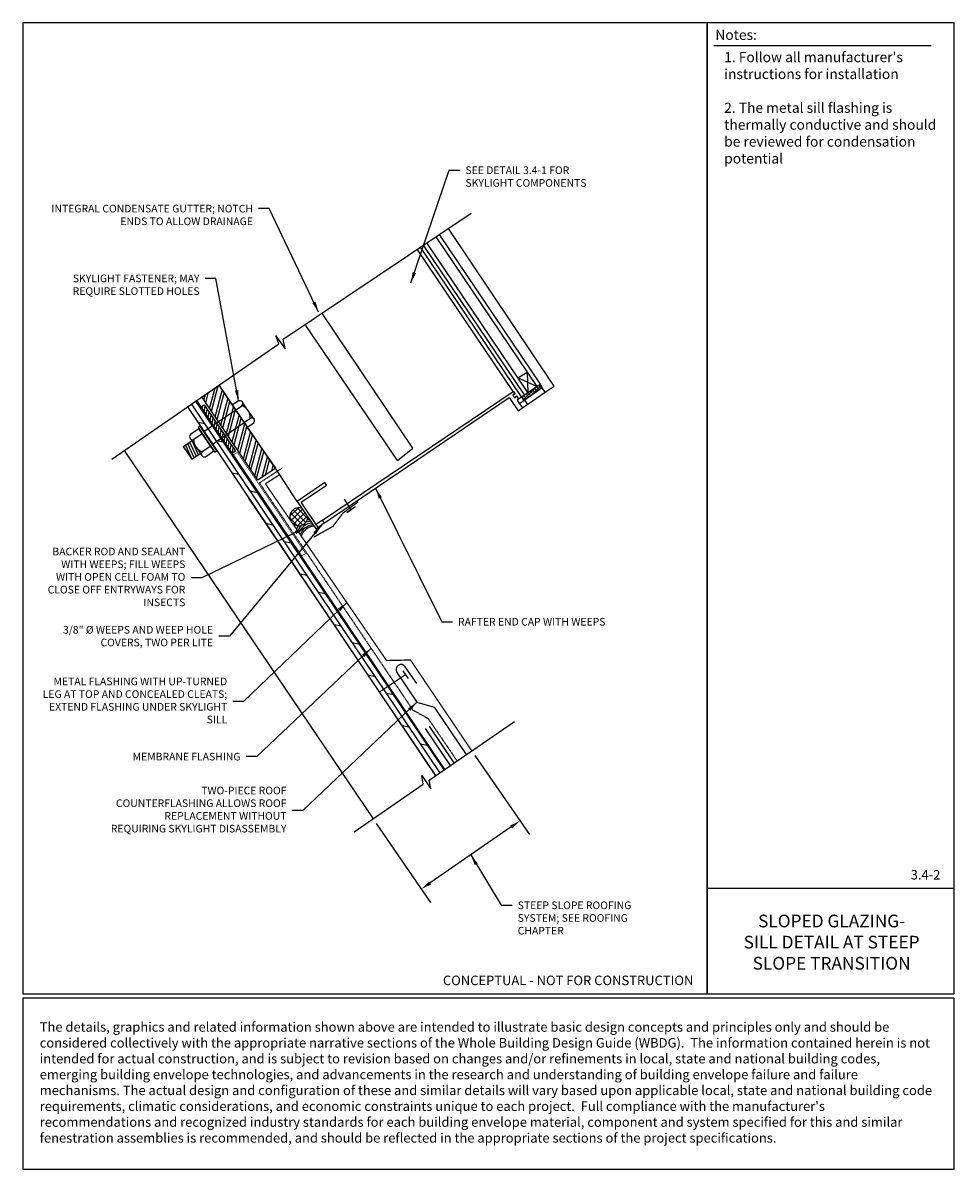
# Model space of a CAD drawing. Units: inches. Extents: x 3410 to 10831, y 980 to 3311.
import ezdxf

# ---------------------------------------------------------------- set-up
doc = ezdxf.new("R2010")
doc.units = ezdxf.units.IN
doc.header["$LTSCALE"] = 0.25
doc.header["$MEASUREMENT"] = 0
doc.linetypes.add('HIDDEN', pattern=[0.375, 0.25, -0.125])
for name, color, linetype in [('A-ANNO-BLCKTEXT', 4, 'Continuous'), ('A-ANNO-HATCH', 1, 'Continuous'), ('A-ANNO-LEADER', 1, 'Continuous'), ('A-ANNO-TEXT', 2, 'Continuous'), ('A-ANNO-TITL', 5, 'Continuous'), ('A-FASTNRS-GASKET', 3, 'Continuous'), ('A-JOINT SLNT', 1, 'Continuous'), ('A-MTL-FLASH', 2, 'Continuous'), ('A-ROOFING SYSTEM', 3, 'Continuous'), ('A-WINDOW', 1, 'Continuous'), ('A-WOOD', 2, 'Continuous'), ('S-STEEL', 3, 'Continuous')]:
    doc.layers.add(name, color=color, linetype=linetype)
doc.styles.add('HAND', font='X-HAND1F.SHX', dxfattribs={"width": 0.8, "oblique": 15})
doc.styles.get("Standard").update_dxf_attribs({"font": 'simplex.shx', "width": 0.85})
doc.styles.add('SWTSTEXT', font='simplex.shx', dxfattribs={"width": 0.75})
doc.styles.add('TITLTEXT', font='TIMES.TTF')
doc.dimstyles.get("Standard").update_dxf_attribs({"dimtxt": 0.18, "dimasz": 0.1175, "dimexe": 0.18, "dimexo": 0.0625, "dimgap": 0.09, "dimtad": 0, "dimtih": 1, "dimtoh": 1, "dimdec": 4, "dimzin": 0, "dimdsep": 46, "dimtxsty": 'SWTSTEXT', "dimcen": 0.09, "dimclrd": 256, "dimclrt": 2, "dimadec": 0, "dimazin": 0, "dimtfac": 1, "dimtdec": 4, "dimtofl": 0, "dimtmove": 0, "dimatfit": 3, "dimfxl": 0, "dimtolj": 1, "dimtzin": 0, "dimarcsym": 0})
doc.dimstyles.new('STANDARD$0', dxfattribs={"dimscale": 8, "dimtxt": 0.104, "dimasz": 0.125, "dimexe": 0.125, "dimexo": 0.125, "dimgap": 0.101562, "dimtad": 0, "dimtih": 1, "dimtoh": 1, "dimdec": 5, "dimzin": 0, "dimdsep": 46, "dimlunit": 4, "dimtxsty": 'HAND', "dimblk1": 'DOTSMALL', "dimblk2": 'DOTSMALL', "dimsah": 1, "dimcen": 0.09375, "dimclrd": 1, "dimclre": 1, "dimclrt": 2, "dimadec": 0, "dimazin": 0, "dimtfac": 1, "dimtdec": 5, "dimtix": 1, "dimtofl": 0, "dimtmove": 2, "dimatfit": 3, "dimldrblk": 'DOTSMALL', "dimfxl": 0, "dimtolj": 1, "dimtzin": 0, "dimarcsym": 0})

# ---------------------------------------------------------------- blocks, each defined once
blk = doc.blocks.new('*D13')
at = {"layer": 'A-ANNO-LEADER', "color": 0, "lineweight": -2, "ltscale": 25}
for p, q in [((9388.18, 2732.87), (9431.13, 2670.61)), ((9310.24, 2679.11), (9353.18, 2616.85))]:
    blk.add_line(p, q, dxfattribs=at)
at = {"layer": 'A-ANNO-LEADER', "lineweight": -2, "ltscale": 25}
blk.add_line((9416.8, 2676.48), (9352.79, 2632.32), dxfattribs=at)
at = {"layer": 'A-ANNO-LEADER', "ltscale": 25}
for points in [[(9416, 2677.64), (9417.6, 2675.31), (9423.77, 2681.28)], [(9351.99, 2633.48), (9353.59, 2631.16), (9345.82, 2627.52)]]:
    blk.add_solid(points, dxfattribs=at)
at = {"layer": 'DEFPOINTS', "color": 0, "ltscale": 25}
for p in [(9385.63, 2736.57), (9307.68, 2682.81), (9345.82, 2627.52)]:
    blk.add_point(p, dxfattribs=at)

msp = doc.modelspace()

# ---------------------------------------------------------------- hatches: boundary and pattern name
at = {"layer": 'A-ANNO-HATCH'}
h = msp.add_hatch(dxfattribs=at)
h.set_pattern_fill('ANSI32', color=256, scale=16.035157, angle=30, style=0)
h.set_pattern_definition([(75, (8934.7086, 2258.739), (-5.80829, 1.556326), []), (75, (8937.1634, 2260.156), (-5.80829, 1.556326), [])])
h.paths.add_polyline_path([(9185.75925, 2996.19341), (9199.22074, 3005.33107), (9196.61693, 3009.16537), (9186.06391, 3024.77486), (9172.54869, 3015.80213)])
h.paths.add_polyline_path([(9185.75925, 2996.19341), (9192.47887, 2986.21935), (9205.97706, 2995.38192), (9199.22074, 3005.33107)])
h.paths.add_polyline_path([(9192.47887, 2986.21935), (9216.77328, 2950.15863), (9219.68659, 2952.09277), (9207.06688, 2970.78238), (9217.67918, 2978.01115), (9208.40444, 2991.72988), (9208.44048, 2991.75435), (9205.97706, 2995.38192)])
h.paths.add_polyline_path([(9219.68659, 2952.09277), (9230.39523, 2959.20221), (9217.67918, 2978.01115), (9207.06688, 2970.78238)])
h = msp.add_hatch(dxfattribs=at)
h.set_pattern_fill('ANSI31', color=256, scale=16.035157, style=0)
h.set_pattern_definition([(79.0282, (9328.4216, 2966.5407), (-1.967756, 0.381487), [])])
h.paths.add_polyline_path([(9181.65692, 2993.40875), (9184.14455, 2995.09735), (9174.43611, 3009.47542), (9171.8728, 3007.89891)])
h.paths.add_polyline_path([(9184.14455, 2995.09735), (9181.65692, 2993.40875), (9188.38692, 2983.44173), (9190.87454, 2985.13033)])
h.paths.add_polyline_path([(9190.87454, 2985.13033), (9188.38692, 2983.44173), (9196.54654, 2971.35745), (9199.10985, 2972.93396)])
at = {"layer": 'A-JOINT SLNT'}
h = msp.add_hatch(dxfattribs=at)
h.set_pattern_fill('ANSI37', color=256, scale=16.035157, style=0)
h.set_pattern_definition([(45, (9076.6574, 2522.0107), (-1.417321, 1.417321), []), (135, (9076.6574, 2522.0107), (-1.417321, -1.417321), [])])
h.paths.add_polyline_path([(9441.11431, 3022.81653, 0.383186949), (9439.18907, 3025.45458), (9425.31339, 3016.08535, 0.439041501), (9427.49908, 3013.22755)])
h = msp.add_hatch(dxfattribs=at)
h.set_pattern_fill('ANSI37', color=256, scale=25.566388, style=0)
h.set_pattern_definition([(45, (9083.225, 2572.9307), (-2.25977, 2.25977), []), (135, (9083.225, 2572.9307), (-2.25977, -2.25977), [])])
h.paths.add_polyline_path([(9251.5893, 2927.87205, 0.68630337), (9242.79821, 2917.92028), (9243.70809, 2916.57277, 0.686764074), (9256.22428, 2921.01697)])
at = {"layer": 'A-WOOD'}
h = msp.add_hatch(dxfattribs=at)
h.set_pattern_fill('DOLMIT', color=1, scale=16.035157, angle=304, style=0)
h.set_pattern_definition([(304, (9086.1794, 2122.529), (3.323437, 2.241686), []), (349, (9086.179, 2122.529), (2.1635, 11.13025), [5.66928, -11.33858])])
h.paths.add_polyline_path([(9161.20842, 3007.97938), (9356.97206, 2716.94843), (9364.14871, 2721.86298), (9168.36851, 3012.91856)])

# ---------------------------------------------------------------- linework, layer by layer
at = {"layer": 'A-ANNO-BLCKTEXT'}
msp.add_line((9576.77107, 3292.86869), (9748.19652, 3292.86869), dxfattribs=at)
at = {"layer": 'A-ANNO-LEADER', "color": 1}
for p, q in [((9236.74677, 3061.23687, -0.00009), (9385.11124, 3160.68828, -0.00009)), ((9101.41845, 2966.73507, -0.00009), (9233.27278, 3057.69082, -0.00009)), ((9231.10013, 3063.98747, -0.00009), (9238.23196, 3053.52898, -0.00009)), ((9233.27278, 3057.69082, -0.00009), (9231.10013, 3063.98747, -0.00009)), ((9238.23196, 3053.52898, -0.00009), (9236.74677, 3061.23687, -0.00009))]:
    msp.add_line(p, q, dxfattribs=at)
at = {"layer": 'A-ANNO-LEADER', "color": 1, "elevation": -0.00009}
msp.add_lwpolyline([(9292.70774, 2672.52743), (9347.3873, 2710.1581), (9346.14454, 2717.12613), (9353.27637, 2706.66764), (9351.95714, 2713.51421), (9419.30209, 2759.63195)], dxfattribs=at)
at = {"layer": 'A-ANNO-TITL'}
msp.add_line((9571.34715, 2628.19734, 0.00001), (9766.34715, 2628.19734, 0.00001), dxfattribs=at)
at = {"layer": 'A-ANNO-TITL', "elevation": 0.00001}
for points in [[(9031.34715, 2544.8935), (9571.34715, 2544.8935), (9571.34715, 3310.75019), (9031.34715, 3310.75019)], [(9571.34715, 2544.8935), (9766.34715, 2544.8935), (9766.34715, 3310.75019), (9571.34715, 3310.75019)], [(9031.34715, 2406.61536), (9766.34715, 2406.61536), (9766.34715, 2541.36972), (9031.34715, 2541.36972)]]:
    msp.add_lwpolyline(points, close=True, dxfattribs=at)
at = {"layer": 'A-FASTNRS-GASKET'}
for p, q in [((9201.5915, 3012.54353, -0.00009), (9196.61693, 3009.16537, -0.00009)), ((9205.85403, 3009.83452, -0.00009), (9204.55186, 3011.75205, -0.00009)), ((9174.20684, 2988.35164, -0.00009), (9199.35846, 3005.42455, -0.00009)), ((9196.61693, 3009.16537, -0.00009), (9208.44048, 2991.75435, -0.00009)), ((9199.22126, 3005.33031, -0.00009), (9205.85403, 3009.83452, -0.00009)), ((9212.46892, 3000.09363, -0.00009), (9205.85403, 3009.83452, -0.00009)), ((9180.96553, 2978.40409, -0.00009), (9206.08845, 2995.45753, -0.00009)), ((9205.83615, 2995.58942, -0.00009), (9212.46892, 3000.09363, -0.00009)), ((9208.44048, 2991.75435, -0.00009), (9213.41506, 2995.13251, -0.00009)), ((9213.77109, 2998.1761, -0.00009), (9212.46892, 3000.09363, -0.00009)), ((9170.33511, 2990.48769, -0.00009), (9163.70234, 2985.98348, -0.00009)), ((9172.9399, 2986.65196, -0.00009), (9166.30713, 2982.14775, -0.00009)), ((9171.28952, 2992.65011, -0.00009), (9169.63133, 2991.52406, -0.00009)), ((9169.63133, 2991.52406, -0.00009), (9182.86245, 2972.0403, -0.00009)), ((9182.15867, 2973.07667, -0.00009), (9170.33511, 2990.48769, -0.00009)), ((9184.52064, 2973.16635, -0.00009), (9171.28952, 2992.65011, -0.00009)), ((9157.945, 2976.62228, -0.00009), (9164.57777, 2981.12649, -0.00009)), ((9157.945, 2976.62228, -0.00009), (9164.70132, 2966.67312, -0.00009)), ((9159.60319, 2977.74833, -0.00009), (9164.70132, 2966.67312, -0.00009)), ((9161.28426, 2978.88992, -0.00009), (9166.38238, 2967.81471, -0.00009)), ((9162.96532, 2980.0315, -0.00009), (9168.06345, 2968.9563, -0.00009)), ((9163.34654, 2982.93956, -0.00009), (9164.64893, 2981.02169, -0.00009)), ((9164.64893, 2981.02169, -0.00009), (9171.26292, 2971.28213, -0.00009)), ((9164.85735, 2980.71478, -0.00009), (9169.74451, 2970.09788, -0.00009)), ((9179.55388, 2976.9124, -0.00009), (9172.92111, 2972.40819, -0.00009)), ((9164.70132, 2966.67312, -0.00009), (9171.33409, 2971.17734, -0.00009)), ((9171.26292, 2971.28213, -0.00009), (9172.56531, 2969.36427, -0.00009)), ((9175.5259, 2968.57246, -0.00009), (9182.15867, 2973.07667, -0.00009)), ((9182.86245, 2972.0403, -0.00009), (9184.52064, 2973.16635, -0.00009))]:
    msp.add_line(p, q, dxfattribs=at)
at = {"layer": 'A-FASTNRS-GASKET', "elevation": -0.00009}
msp.add_lwpolyline([(9174.43611, 3009.47542), (9199.10985, 2972.93396), (9196.54654, 2971.35745), (9171.8728, 3007.89891)], close=True, dxfattribs=at)
at = {"layer": 'A-FASTNRS-GASKET'}
for centre, radius, start, end in [((9202.61405, 3010.43611, -0.00009), 2.3424, 312.47642441, 115.88321991), ((9201.17965, 2999.54374, -0.00009), 9.6483, 356.57648128, 71.78316304), ((9211.83327, 2996.86016, -0.00009), 2.3424, 312.47642441, 115.88321991), ((9165.28474, 2984.25576, -0.00009), 2.34286, 132.48622907, 295.87341525), ((9175.93581, 2981.57093, -0.00009), 9.64594, 176.57171951, 251.78792481), ((9174.50351, 2970.68047, -0.00009), 2.34286, 132.48622907, 295.87341525)]:
    msp.add_arc(centre, radius, start, end, dxfattribs=at)
at = {"layer": 'A-JOINT SLNT'}
msp.add_line((9422.49709, 3014.18372, -0.00009), (9424.80026, 3015.73888, -0.00009), dxfattribs=at)
for centre, radius, start, end in [((9438.68328, 3023.06392, -0.00009), 2.44358, 355.20405776, 76.91405822), ((9427.71986, 3015.66113, -0.00009), 2.44358, 171.14241804, 264.81622662), ((9249.11141, 2921.20217, -0.00009), 7.11528, 69.61972459, 358.50851379), ((9257.93393, 2907.90659, -0.00009), 11.20409, 146.40984133, 162.30325471), ((9258.94265, 2906.43914, -0.00009), 11.20409, 135.13909895, 162.30325471), ((9259.94411, 2904.96675, -0.00009), 11.20409, 92.12539443, 162.30325471), ((9260.95753, 2903.50265, -0.00009), 11.20409, 92.12539443, 162.30325471), ((9262.18548, 2902.19047, -0.00009), 11.70483, 95.42729239, 161.63603014), ((9258.94265, 2906.43914, -0.00009), 11.20409, 92.12539443, 112.18308611), ((9257.93393, 2907.90659, -0.00009), 11.20409, 92.12539443, 100.7240982)]:
    msp.add_arc(centre, radius, start, end, dxfattribs=at)
at = {"layer": 'A-MTL-FLASH', "color": 3}
for p, q in [((9267.95, 2918.58287, -0.00009), (9418.43024, 3020.0613, -0.00009)), ((9418.35141, 3020.17806, -0.00009), (9419.84179, 3017.97082, -0.00009)), ((9441.32347, 3022.96384, -0.00009), (9423.39514, 3010.33721, -0.00009)), ((9443.67285, 3019.48445, -0.00009), (9441.32347, 3022.96384, -0.00009)), ((9269.47869, 2916.32558, -0.00009), (9415.28443, 3015.13808, -0.00009)), ((9415.2056, 3015.25484, -0.00009), (9422.27352, 3004.78735, -0.00009)), ((9418.82129, 3017.96646, -0.00009), (9418.09089, 3017.47327, -0.00009)), ((9419.13884, 3017.49617, -0.00009), (9418.82129, 3017.96646, -0.00009)), ((9419.84179, 3017.97082, -0.00009), (9419.13884, 3017.49617, -0.00009)), ((9419.73503, 3015.03833, -0.00009), (9420.43869, 3015.51346, -0.00009)), ((9420.09444, 3016.0233, -0.00009), (9420.895, 3016.56387, -0.00009)), ((9420.43869, 3015.51346, -0.00009), (9420.09444, 3016.0233, -0.00009)), ((9420.895, 3016.56387, -0.00009), (9422.64668, 3013.96966, -0.00009)), ((9422.64668, 3013.96966, -0.00009), (9421.47611, 3013.17927, -0.00009)), ((9421.47611, 3013.17927, -0.00009), (9423.39514, 3010.33721, -0.00009)), ((9422.27352, 3004.78735, -0.00009), (9443.67285, 3019.48445, -0.00009)), ((9269.6517, 2948.12587, -0.00009), (9247.83692, 2933.29743, -0.00009)), ((9270.9313, 2946.2364, -0.00009), (9269.6517, 2948.12587, -0.00009)), ((9251.0158, 2932.74911, -0.00009), (9270.9313, 2946.2364, -0.00009)), ((9247.83692, 2933.29743, -0.00009), (9262.61584, 2911.55551, -0.00009)), ((9264.5031, 2912.83361, -0.00009), (9251.0158, 2932.74911, -0.00009)), ((9262.61416, 2911.55797, -0.00009), (9264.5031, 2912.83361, -0.00009)), ((9269.4729, 2916.33414, -0.00009), (9267.95, 2918.58287, -0.00009))]:
    msp.add_line(p, q, dxfattribs=at)
at = {"layer": 'A-MTL-FLASH', "color": 1}
for p, q in [((9427.36874, 3013.05038, -0.00009), (9429.6327, 3009.754, -0.00009)), ((9423.40634, 3010.35942, -0.00009), (9425.6703, 3007.06304, -0.00009))]:
    msp.add_line(p, q, dxfattribs=at)
at = {"layer": 'A-MTL-FLASH'}
for p, q in [((9333.25939, 2796.61269, -0.00009), (9312.90336, 2782.86777, -0.00009)), ((9331.18, 2799.69224, -0.00009), (9335.33878, 2793.53314, -0.00009))]:
    msp.add_line(p, q, dxfattribs=at)
at = {"layer": 'A-MTL-FLASH', "const_width": 1.0022, "elevation": -0.00009}
for points in [[(9234.0893, 2954.44815), (9234.0893, 2954.44815), (9234.0893, 2954.44815), (9222.74011, 2947.22887)], [(9222.74011, 2947.22887), (9222.74011, 2947.22887), (9222.74011, 2947.22887), (9222.74011, 2947.22887), (9222.74011, 2947.22887), (9318.3743, 2807.76755), (9337.2581, 2808.21062), (9385.62961, 2736.57308)], [(9296.08982, 2933.04353), (9283.99406, 2924.13703), (9276.10588, 2913.66258), (9260.92675, 2905.14586)]]:
    msp.add_lwpolyline(points, dxfattribs=at)
at = {"layer": 'A-MTL-FLASH', "elevation": -0.00009}
msp.add_lwpolyline([(9293.86166, 2928.90837), (9287.1498, 2924.52288), (9290.50573, 2926.71563), (9285.2673, 2934.95207)], dxfattribs=at)
msp.add_lwpolyline([(9342.16163, 2789.57347), (9333.18833, 2802.8628, 1), (9326.54367, 2798.37615), (9342.39469, 2774.90101), (9355.90599, 2770.97394), (9381.18808, 2733.53152)], format="xyb", dxfattribs=at)
at = {"layer": 'A-MTL-FLASH', "color": 3}
msp.add_arc((9420.65336, 3017.43096, -0.00009), 2.56281, 179.05403547, 249.00244079, dxfattribs=at)
at = {"layer": 'A-ROOFING SYSTEM', "linetype": 'HIDDEN'}
msp.add_line((9217.94893, 2947.86214, -0.00009), (9236.24521, 2959.83364, -0.00009), dxfattribs=at)
at = {"layer": 'A-ROOFING SYSTEM'}
for p, q in [((9368.80459, 2725.05133, -0.00009), (9349.16343, 2754.14857, -0.00009)), ((9371.83217, 2727.12461, -0.00009), (9352.3366, 2756.00618, -0.00009))]:
    msp.add_line(p, q, dxfattribs=at)
at = {"layer": 'A-ROOFING SYSTEM', "linetype": 'HIDDEN', "elevation": -0.00009}
msp.add_lwpolyline([(9217.94893, 2947.86214), (9217.94893, 2947.86214), (9217.94893, 2947.86214), (9339.03903, 2768.82698), (9351.16139, 2762.08809), (9373.97326, 2728.59082)], dxfattribs=at)
at = {"layer": 'A-WINDOW'}
for p, q in [((9357.30817, 3142.05138, -0.00009), (9437.02432, 3023.99288, -0.00009)), ((9359.8056, 3143.72545, -0.00009), (9439.51607, 3025.67537, -0.00009)), ((9424.80026, 3015.73888, -0.00009), (9345.05623, 3133.83868, -0.00009)), ((9427.29201, 3017.42137, -0.00009), (9347.55366, 3135.51275, -0.00009)), ((9429.78376, 3019.10386, -0.00009), (9350.05109, 3137.18683, -0.00009)), ((9421.87992, 3030.80933, -0.00009), (9429.46478, 3035.18845, -0.00009)), ((9437.02432, 3023.99288, -0.00009), (9421.87992, 3030.80933, -0.00009)), ((9429.46478, 3035.18845, -0.00009), (9429.78376, 3019.10386, -0.00009)), ((9424.80026, 3015.73888, -0.00009), (9439.51607, 3025.67537, -0.00009))]:
    msp.add_line(p, q, dxfattribs=at)
at = {"layer": 'A-WOOD'}
for p, q in [((9161.20842, 3007.97938, -0.00009), (9168.36851, 3012.91856, -0.00009)), ((9168.36851, 3012.91856, -0.00009), (9364.14871, 2721.86298, -0.00009)), ((9161.20842, 3007.97938, -0.00009), (9356.97206, 2716.94843, -0.00009)), ((9356.97206, 2716.94843, -0.00009), (9364.14871, 2721.86298, -0.00009))]:
    msp.add_line(p, q, dxfattribs=at)
at = {"layer": 'S-STEEL'}
for p, q in [((9450.64779, 3024.24008, -0.00009), (9367.16016, 3148.65535, -0.00009)), ((9418.24947, 3020.10923, -0.00009), (9342.57807, 3132.17752, -0.00009)), ((9339.25054, 2975.2571, -0.00009), (9267.22118, 3081.93157, -0.00009)), ((9327.05987, 2965.69999, -0.00009), (9254.59695, 3071.97927, -0.00009)), ((9185.91145, 3025.00038, -0.00009), (9196.61693, 3009.16537, -0.00009)), ((9443.67285, 3019.48445, -0.00009), (9450.64779, 3024.24008, -0.00009)), ((9208.40444, 2991.72988, -0.00009), (9230.77836, 2959.45657, -0.00009)), ((9327.05987, 2965.69999, -0.00009), (9339.25054, 2975.2571, -0.00009)), ((9247.83692, 2933.29743, -0.00009), (9230.77836, 2959.45657, -0.00009)), ((9267.95, 2918.58287, -0.00009), (9262.94673, 2915.13176, -0.00009)), ((9269.47869, 2916.32558, -0.00009), (9264.5031, 2912.83361, -0.00009))]:
    msp.add_line(p, q, dxfattribs=at)
at = {"layer": 'S-STEEL', "color": 5}
msp.add_line((9111.34832, 2973.58489, -0.00009), (9307.68469, 2682.81348, -0.00009), dxfattribs=at)
at = {"layer": 'S-STEEL', "color": 3, "elevation": -0.00009}
msp.add_lwpolyline([(9186.17064, 3024.84572), (9230.39523, 2959.20221), (9216.77328, 2950.15863), (9172.54869, 3015.80213)], close=True, dxfattribs=at)
at = {"layer": 'S-STEEL', "const_width": 0.5011, "elevation": -0.00009}
for points in [[(9200.59759, 2971.98688), (9197.73346, 2970.0409)], [(9197.73346, 2970.0409), (9251.57324, 2890.30494)], [(9200.59759, 2971.98688), (9254.43737, 2892.25092)], [(9254.43737, 2892.25092), (9251.80275, 2890.46087)]]:
    msp.add_lwpolyline(points, dxfattribs=at)

# ---------------------------------------------------------------- texts
at = {"layer": 'A-ANNO-BLCKTEXT', "attachment_point": 1, "style": 'TITLTEXT'}
for s, insert, char_height, width in [('Notes:', (9577.89132, 3305.3678, 0.00001), 7.994001, 182.1875), ("1. Follow all manufacturer's instructions for installation\\P\\P2. The metal sill flashing is thermally conductive and should be reviewed for condensation potential", (9584.86569, 3287.78166, 0.00001), 7.9940015, 182.1875), ("{\\fTimes New Roman|b0|i0|c0|p18;The details, graphics and related information shown above are intended to illustrate basic design concepts and principles only and should be considered collectively with the appropriate narrative sections of the Whole Building Design Guide (WBDG).  The information contained herein is not intended for actual construction, and is subject to revision based on changes and/or refinements in local, state and national building codes, emerging building envelope technologies, and advancements in the research and understanding of building envelope failure and failure mechanisms. The actual design and configuration of these and similar details will vary based upon applicable local, state and national building code requirements, climatic considerations, and economic constraints unique to each project.  Full compliance with the manufacturer's recommendations and recognized industry standards for each building envelope material, component and system specified for this and similar fenestration assemblies is recommended, and should be reflected in the appropriate sections of the project specifications.  }", (9044.61767, 2522.47479, 0.00001), 7.5, 709.3125)]:
    msp.add_mtext(s, dxfattribs=dict(at, insert=insert, char_height=char_height, width=width))
at = {"layer": 'A-ANNO-TEXT', "char_height": 6.0131838}
for s, insert, width, attachment_point in [('SEE DETAIL 3.4-1 FOR SKYLIGHT COMPONENTS', (9380.66154, 3197.58742, -0.00009), 115.6934088, 1), ('INTEGRAL CONDENSATE GUTTER; NOTCH ENDS TO ALLOW DRAINAGE', (9212.89438, 3167.29052, -0.00009), 163.7032678, 3), ('\\A1;SKYLIGHT FASTENER; MAY REQUIRE SLOTTED HOLES', (9170.77623, 3112.22078, -0.00009), 126.4133746, 3), ('BACKER ROD AND SEALANT WITH WEEPS; FILL WEEPS WITH OPEN CELL FOAM TO CLOSE OFF ENTRYWAYS FOR INSECTS', (9159.56321, 2872.9483, -0.00009), 119.4397002, 6), ('RAFTER END CAP WITH WEEPS', (9374.84749, 2841.35958, -0.00009), 166.6470252, 1), ('\\A1;3/8" %%c WEEPS AND WEEP HOLE COVERS, TWO PER LITE', (9181.38112, 2827.01023, -0.00009), 136.4796698, 6), ('METAL FLASHING WITH UP-TURNED LEG AT TOP AND CONCEALED CLEATS; EXTEND FLASHING UNDER SKYLIGHT SILL', (9192.602, 2775.49099, -0.00009), 146.1031854, 6), ('\\A1;MEMBRANE FLASHING', (9203.13847, 2731.97375, -0.00009), 141.2608785, 6), ('TWO-PIECE ROOF COUNTERFLASHING ALLOWS ROOF REPLACEMENT WITHOUT REQUIRING SKYLIGHT DISASSEMBLY', (9239.37529, 2689.43206, -0.00009), 141.2608785, 6), ('STEEP SLOPE ROOFING SYSTEM; SEE ROOFING CHAPTER', (9421.91912, 2617.71682, -0.00009), 117.618705, 1)]:
    msp.add_mtext(s, dxfattribs=dict(at, insert=insert, width=width, attachment_point=attachment_point))
at = {"layer": 'A-ANNO-TEXT'}
for s, insert, char_height, width, attachment_point, style in [('3.4-2', (9755.5471, 2632.68391, 0.00001), 7.5, 200.4375, 9, 'SWTSTEXT'), ('SLOPED GLAZING-\\PSILL DETAIL AT STEEP SLOPE TRANSITION', (9669.67396, 2607.30969, 0.00001), 10, 174.0625, 2, 'TITLTEXT'), ('CONCEPTUAL - NOT FOR CONSTRUCTION', (9560.5471, 2549.38007, 0.00001), 7.5, 200.4368767, 9, 'SWTSTEXT')]:
    msp.add_mtext(s, dxfattribs=dict(at, insert=insert, char_height=char_height, width=width, attachment_point=attachment_point, style=style))

# ---------------------------------------------------------------- dimensions: what is measured, and where the dimension line sits
at = {"layer": 'A-ANNO-LEADER'}
dim = msp.add_aligned_dim(p1=(9385.62961, 2736.57308, -0.00009), p2=(9307.68469, 2682.81348, -0.00009), distance=67.17098, text=' ', dimstyle='STANDARD$0', override={"dimscale": 72, "dimtxt": 0.0625, "dimasz": 0.1175, "dimexe": 0.18, "dimexo": 0.0625, "dimgap": 0.0625, "dimdec": 4, "dimlunit": 2, "dimtxsty": 'SWTSTEXT', "dimsah": 0, "dimcen": 0.09, "dimclrd": 256, "dimclre": 0, "dimtdec": 4, "dimtix": 0, "dimtmove": 0}, dxfattribs=at)
dim.commit()
dim.dimension.update_dxf_attribs({"geometry": '*D13', "text_midpoint": (9384.79448, 2654.39876, -0.00009)})

# ---------------------------------------------------------------- leaders
at = {"layer": 'A-ANNO-LEADER', "annotation_type": 0, "has_hookline": 1}
for points, hookline_direction, text_width in [([(9337.60376, 3105.76022, -0.00009), (9367.70154, 3194.58082, -0.00009), (9376.16154, 3194.58082, -0.00009)], 0, 90.29798), ([(9264.691, 3082.67718, -0.00009), (9225.85438, 3164.28393, -0.00009), (9217.39438, 3164.28393, -0.00009)], 1, 156.01349), ([(9201.5915, 3012.54353, -0.00009), (9183.73623, 3109.21419, -0.00009), (9175.27623, 3109.21419, -0.00009)], 1, 102.22413), ([(9309.75313, 2943.61956, -0.00009), (9361.88749, 2838.35299, -0.00009), (9370.34749, 2838.35299, -0.00009)], 0, 119.26148), ([(9254.18131, 2912.42535, -0.00009), (9172.52321, 2872.9483, -0.00009), (9164.06321, 2872.9483, -0.00009)], 1, 110.49941), ([(9266.99089, 2914.5796, -0.00009), (9194.34112, 2827.01023, -0.00009), (9185.88112, 2827.01023, -0.00009)], 1, 125.58964), ([(9287.14795, 2853.64668, -0.00009), (9205.562, 2775.49099, -0.00009), (9197.102, 2775.49099, -0.00009)], 1, 137.2724), ([(9306.15787, 2817.4427, -0.00009), (9216.09847, 2731.97375, -0.00009), (9207.63847, 2731.97375, -0.00009)], 1, 81.53591), ([(9342.39469, 2774.90101, -0.00009), (9252.33529, 2689.43206, -0.00009), (9243.87529, 2689.43206, -0.00009)], 1, 134.5951), ([(9384.79448, 2654.39876, -0.00009), (9408.95912, 2614.71023, -0.00009), (9417.41912, 2614.71023, -0.00009)], 0, 88.10746)]:
    msp.add_leader(points, dimstyle='Standard', override={"dimscale": 72, "dimtxt": 0.0625, "dimgap": 0.0625}, dxfattribs=dict(at, hookline_direction=hookline_direction, text_width=text_width))

doc.saveas('drawing.dxf')
